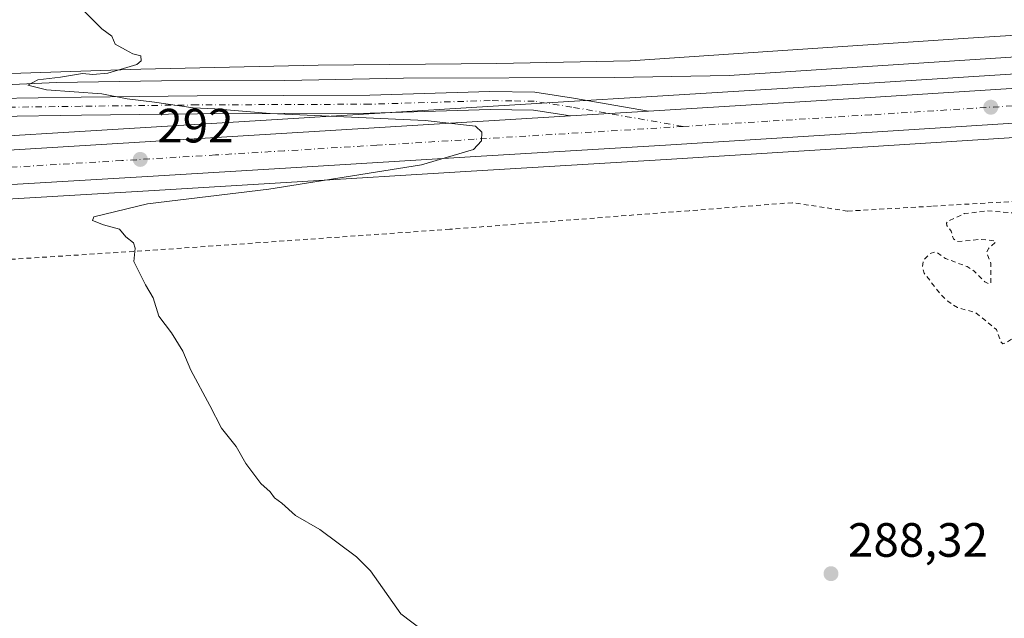
# Model space of a CAD drawing. Units: metres. Extents: x 594367 to 597854, y 4687428 to 4689790.
# Drawn here: x 596361 to 596566, y 4687874 to 4687998 of the extents above; entities that cross this region are included whole.
import ezdxf

# ---------------------------------------------------------------- set-up
doc = ezdxf.new("R2010")
doc.units = ezdxf.units.M
doc.header["$MEASUREMENT"] = 0
doc.linetypes.add('DGN Style 2', pattern=[1.6480167562047852, 0.988810053722871, -0.6592067024819142])
doc.linetypes.add('DGN Style 4', pattern=[2.6384748266838614, 1.318413404963828, -0.6592067024819142, 0.001648016756204785, -0.6592067024819142])
for name, color, linetype, lineweight in [('Agrupación de edificios CxS', 7, 'Continuous', 0), ('Alambrada', 7, 'DGN Style 2', 0), ('Camino Cxs', 7, 'Continuous', 0), ('Camino eje', 30, 'DGN Style 4', 13), ('Carretera de calzada única Cxs', 7, 'Continuous', 13), ('Carretera de calzada única eje', 7, 'DGN Style 4', 0), ('Corriente natural lineal', 142, 'Continuous', 13), ('Cultivos herbáceos CxS', 92, 'Continuous', 0), ('Curva de nivel auxiliar', 30, 'DGN Style 2', 0), ('Curva de nivel normal', 30, 'Continuous', 0), ('Núcleo urbano CxS', 7, 'Continuous', 0), ('Pastizal CxS', 92, 'Continuous', 0), ('Punto de cota en terreno', 7, 'Continuous', 0), ('Rótulo de punto de cota en terreno', 7, 'Continuous', 0)]:
    doc.layers.add(name, color=color, linetype=linetype, lineweight=lineweight)
doc.styles.add('Style-Arial', font='txt')

# ---------------------------------------------------------------- blocks, each defined once
blk = doc.blocks.new('*U9')
at = {"layer": 'Cultivos herbáceos CxS', "color": 92, "linetype": 'Continuous', "lineweight": 0}
blk.add_polyline3d([(596349.284, 4687960.255700001, 293.2305000000051), (596388.2084999997, 4687962.5855, 291.8362000000052), (596416.8907000005, 4687964.285499999, 290.7741999999998), (596455.3721000003, 4687966.6457, 290.0114000000031), (596496.0044999998, 4687969.095699999, 289.2522000000026), (596539.0988999996, 4687971.806100001, 288.9015999999974), (596614.2895000001, 4687976.556100001, 288.1656999999978), (596658.0330999997, 4687979.3257, 287.8815999999933), (596687.8734999998, 4687981.085700001, 287.6745999999985), (596714.6303000003, 4687982.7861, 287.520199999999), (596729.2270999998, 4687983.7141, 287.2774999999965)], dxfattribs=at)
blk = doc.blocks.new('*U11')
at = {"layer": 'Núcleo urbano CxS', "color": 7, "linetype": 'Continuous', "lineweight": 0}
for points in [[(596729.2270999998, 4687983.7141, 287.2774999999965), (596714.6303000003, 4687982.7861, 287.520199999999), (596687.8734999998, 4687981.085700001, 287.6745999999985), (596658.0330999997, 4687979.3257, 287.8815999999933), (596614.2895000001, 4687976.556100001, 288.1656999999978), (596539.0988999996, 4687971.806100001, 288.9015999999974), (596496.0044999998, 4687969.095699999, 289.2522000000026), (596455.3721000003, 4687966.6457, 290.0114000000031), (596416.8907000005, 4687964.285499999, 290.7741999999998), (596388.2084999997, 4687962.5855, 291.8362000000052), (596349.284, 4687960.255700001, 293.2305000000051)], [(596313.3662999999, 4687971.2523, 293.489499999996), (596416.0970999999, 4687977.5045, 290.1236999999965), (596475.7265, 4687981.1645, 289.4279999999999), (596491.8762999997, 4687982.1545, 289.2520999999979), (596538.2731999997, 4687985.0043, 288.4887000000017), (596613.4523, 4687989.774300001, 288.0402999999933), (596676.2147000004, 4687993.6643, 287.577099999995), (596688.6545000002, 4687994.434400001, 287.5791000000027), (596713.7909000004, 4687995.994100001, 287.1613999999972), (596733.6387, 4687997.270099999, 286.6919999999955)]]:
    blk.add_polyline3d(points, dxfattribs=at)
blk = doc.blocks.new('5PATER')
at = {"layer": 'Pastizal CxS', "linetype": 'Continuous', "lineweight": 0}
h = blk.add_hatch(color=51, dxfattribs=at)
edge = h.paths.add_edge_path()
edge.add_ellipse((0, 0), major_axis=(-0.1095731443231308, -0.1110710700762829), ratio=0.9994222409660322, start_angle=0, end_angle=360)
blk = doc.blocks.new('*U18')
at = {"layer": 'Carretera de calzada única Cxs', "color": 7, "linetype": 'Continuous', "lineweight": 13}
for points in [[(596729.0701000001, 4687986.710100001, 287.5099000000046), (596687.6901000004, 4687984.0801, 287.883799999996), (596657.8501000004, 4687982.3201, 288.0405000000028), (596614.1001000004, 4687979.550100001, 288.5665000000009), (596538.9101, 4687974.800100001, 289.0690999999933), (596495.8201000001, 4687972.090100001, 289.6895999999979), (596455.1901000004, 4687969.640100001, 290.114499999996), (596416.7100999998, 4687967.280099999, 291.2502999999998), (596388.0301000001, 4687965.5801, 292.247199999998), (596349.1001000004, 4687963.2501, 293.5469000000012)], [(596313.5800999999, 4687968.2601, 294.9925999999978), (596476.1001000004, 4687978.1501, 289.7480999999971), (596492.3000999996, 4687979.130100001, 289.715400000001), (596538.4600999998, 4687982.0101, 289.0368000000017), (596613.6401000004, 4687986.780099999, 288.2067999999999), (596677.7599, 4687990.753799999, 287.792300000001), (596688.8400999998, 4687991.440099999, 287.7204000000056), (596713.9801000003, 4687993.0001, 287.8113000000012), (596733.8901000004, 4687994.280099999, 288.2391999999964)]]:
    blk.add_polyline3d(points, dxfattribs=at)

msp = doc.modelspace()

# ---------------------------------------------------------------- linework, layer by layer
at = {"layer": 'Agrupación de edificios CxS', "color": 7, "linetype": 'Continuous', "lineweight": 0}
for points in [[(596610.4401000004, 4688057.020099999, 288.3393000000069), (596646.3701, 4688025.890100001, 288.0069999999978), (596672.7100999998, 4688001.4801, 287.760500000004), (596662.6401000004, 4688000.8301, 292.6926999999997), (596657.2301000003, 4688000.5001, 291.7940999999992), (596637.9600999998, 4687999.280099999, 288.2320999999938), (596558.8701, 4687994.340100001, 289.9839000000065), (596518.1765999999, 4687991.6392, 289.728099999993), (596488.5100999996, 4687989.670100001, 293.1705999999977), (596460.7600999996, 4687989.0701, 291.2982999999949), (596423.5301000001, 4687988.7301, 291.2307000000001), (596386.6300999997, 4687987.9101, 294.2608999999939), (596355.3000999996, 4687986.850099999, 293.686400000006), (596322.1401000004, 4687985.300100001, 292.4858999999997), (596300.7424, 4687984.2819, 293.7455000000046), (596280.7401000002, 4687983.3301, 294.6113000000041), (596266.8701, 4687999.210100001, 294.3845000000001), (596253.7100999998, 4688015.420100001, 295.6587), (596230.0100999996, 4688041.8301, 294.7641000000003), (596217.2944999998, 4688056.754100001, 294.8701000000001), (596215.4393999996, 4688054.297300001, 295.1805000000023)], [(596637.9600999998, 4687999.280099999, 288.2320999999938), (596558.8701, 4687994.340100001, 289.9839000000065), (596518.1765999999, 4687991.6392, 289.728099999993), (596488.5100999996, 4687989.670100001, 293.1705999999977), (596460.7600999996, 4687989.0701, 291.2982999999949), (596423.5301000001, 4687988.7301, 291.2307000000001), (596386.6300999997, 4687987.9101, 294.2608999999939), (596355.3000999996, 4687986.850099999, 293.686400000006)]]:
    msp.add_polyline3d(points, dxfattribs=at)
at = {"layer": 'Alambrada', "color": 7, "linetype": 'DGN Style 2', "lineweight": 0}
msp.add_polyline3d([(596740.8501000004, 4687970.120100001, 286.8494999999967), (596702.5701000001, 4687968.120100001, 286.8680000000023), (596632.5601000005, 4687963.9301, 287.8086999999941), (596606.8000999996, 4687962.600099999, 288.1560999999929), (596551.2301000003, 4687959.350099999, 288.2807999999932), (596533.7600999996, 4687958.340100001, 288.7859999999928), (596522.2801000001, 4687960.090100001, 291.1823000000004), (596500.7801000001, 4687958.420100001, 289.3942999999999), (596450.9600999998, 4687954.550100001, 289.0035000000062), (596386.8101000005, 4687950.030099999, 291.2106000000058), (596315.6901000004, 4687945.5101, 292.6655000000028), (596289.5601000005, 4687943.850099999, 294.3785999999964)], dxfattribs=at)
at = {"layer": 'Camino Cxs', "color": 7, "linetype": 'Continuous', "lineweight": 0, "extrusion": (0.002011154594702548, 0.0001216624385454141, 0.9999979702256637), "elevation": 2059.704014811898, "flags": 128}
msp.add_lwpolyline([(596490.5111073306, 4687978.914206531), (596474.3110743291, 4687977.934206522)], dxfattribs=at)
at = {"layer": 'Camino Cxs', "color": 7, "linetype": 'Continuous', "lineweight": 0}
for points in [[(596284.5401, 4687977.100099999, 293.4435999999987), (596300.1101000002, 4687977.940099999, 292.8797999999952), (596326.3400999998, 4687979.850099999, 292.2516000000033), (596356.2301000003, 4687981.800100001, 292.2335000000021), (596374.2001, 4687982.050100001, 290.9499999999971), (596398.3601000002, 4687982.3301, 293.7483999999968), (596434.2901, 4687982.4801, 290.1046999999962), (596459.3101000005, 4687983.2301, 290.3160000000062), (596468.6501000002, 4687983.090100001, 290.0960000000051), (596476.6700999998, 4687981.850099999, 289.831600000005), (596492.3000999996, 4687979.130100001, 289.715400000001)], [(596356.2301000003, 4687981.800100001, 292.2335000000021), (596374.2001, 4687982.050100001, 290.9499999999971), (596398.3601000002, 4687982.3301, 293.7483999999968), (596434.2901, 4687982.4801, 290.1046999999962), (596459.3101000005, 4687983.2301, 290.3160000000062), (596468.6501000002, 4687983.090100001, 290.0960000000051), (596476.6700999998, 4687981.850099999, 289.831600000005), (596492.3000999996, 4687979.130100001, 289.715400000001), (596476.1001000004, 4687978.1501, 289.7480999999971), (596468.3400999998, 4687979.350099999, 289.832899999994), (596459.3300999999, 4687979.4901, 289.975099999996), (596434.3601000002, 4687978.7401, 290.1680000000051), (596398.3901000004, 4687978.590100001, 292.1916000000056), (596374.2500999998, 4687978.3101, 291.3264000000054), (596356.3800999997, 4687978.0601, 291.9266999999964)], [(596476.1001000004, 4687978.1501, 289.7480999999971), (596468.3400999998, 4687979.350099999, 289.832899999994), (596459.3300999999, 4687979.4901, 289.975099999996), (596434.3601000002, 4687978.7401, 290.1680000000051), (596398.3901000004, 4687978.590100001, 292.1916000000056), (596374.2500999998, 4687978.3101, 291.3264000000054), (596356.3800999997, 4687978.0601, 291.9266999999964), (596326.6001000004, 4687976.120100001, 292.4970999999932), (596300.3501000004, 4687974.210100001, 293.6435999999958), (596279.8501000004, 4687973.100099999, 294.3035999999993), (596274.9101, 4687972.4901, 294.6114999999991), (596269.3501000004, 4687971.460100001, 294.8475999999937), (596262.4501, 4687970.940099999, 295.1015000000043), (596257.4600999998, 4687971.2601, 295.2100999999966), (596250.0601000005, 4687972.390100001, 294.917300000001), (596236.7001, 4687974.610099999, 295.7059000000008), (596229.6201, 4687976.120100001, 295.937699999995), (596222.3300999999, 4687976.670100001, 296.1671999999962), (596216.2301000003, 4687976.6801, 296.373900000006), (596202.4901000002, 4687975.860099999, 297.2373999999982), (596185.4901000002, 4687973.700099999, 298.3239999999932), (596170.2901, 4687970.3301, 299.4140999999945), (596167.9901000002, 4687969.720100001, 299.7082999999984), (596156.1201, 4687966.5801, 300.2084000000032)]]:
    msp.add_polyline3d(points, dxfattribs=at)
at = {"layer": 'Camino eje', "color": 30, "linetype": 'DGN Style 4', "lineweight": 13}
msp.add_polyline3d([(596499.5437000003, 4687975.969900001, 289.6006000000052), (596476.3850999996, 4687980.0001, 289.7844000000041), (596468.4951, 4687981.220100001, 289.8310999999958), (596463.8251, 4687981.290100001, 289.8880999999965), (596459.3201000001, 4687981.360099999, 289.9973999999929), (596434.3251, 4687980.610099999, 290.1364999999932), (596398.3750999998, 4687980.460100001, 292.9676000000036), (596374.2251000004, 4687980.1801, 291.1374999999971), (596356.3051000005, 4687979.9301, 292.0865000000049), (596326.4700999996, 4687977.985099999, 292.0856000000058), (596300.2301000003, 4687976.075099999, 293.1582999999956), (596282.1951000001, 4687975.100099999, 293.8315000000002), (596280.0040999996, 4687974.831300001, 293.9805000000051)], dxfattribs=at)
at = {"layer": 'Carretera de calzada única Cxs', "color": 7, "linetype": 'Continuous', "lineweight": 13, "extrusion": (0.002011154594702548, 0.0001216624385454141, 0.9999979702256637), "elevation": 2059.704014811898, "flags": 128}
msp.add_lwpolyline([(596490.5111073306, 4687978.914206531), (596474.3110743291, 4687977.934206522)], dxfattribs=at)
at = {"layer": 'Carretera de calzada única Cxs', "color": 7, "linetype": 'Continuous', "lineweight": 13}
for points in [[(596492.3000999996, 4687979.130100001, 289.715400000001), (596538.4600999998, 4687982.0101, 289.0368000000017), (596613.6401000004, 4687986.780099999, 288.2067999999999), (596677.7599999999, 4687990.753799999, 287.792300000001)], [(596729.0701000001, 4687986.710100001, 287.5099000000046), (596687.6901000004, 4687984.0801, 287.883799999996), (596657.8501000004, 4687982.3201, 288.0405000000028), (596614.1001000004, 4687979.550100001, 288.5665000000009), (596538.9101, 4687974.800100001, 289.0690999999933), (596495.8201000001, 4687972.090100001, 289.6895999999979), (596455.1901000004, 4687969.640100001, 290.114499999996), (596416.7100999998, 4687967.280099999, 291.2502999999998), (596388.0301000001, 4687965.5801, 292.247199999998), (596349.1001000004, 4687963.2501, 293.5469000000012)], [(596194.7801000001, 4687870.440099999, 305.9026000000013), (596196.0000999998, 4687877.940099999, 305.4444999999978), (596197.9200999998, 4687886.4101, 304.9903999999952), (596199.8901000004, 4687893.120100001, 304.4238000000041), (596202.1001000004, 4687899.050100001, 304.0736000000034), (596205.6601, 4687906.710100001, 303.3960999999982), (596210.0000999998, 4687914.2301, 302.7602999999945), (596213.9801000003, 4687920.440099999, 302.2614000000031), (596217.9401000004, 4687925.8301, 301.854800000001), (596227.2100999998, 4687935.9101, 300.9812999999995), (596232.8701, 4687941.100099999, 300.5141000000003), (596236.9200999998, 4687944.370100001, 300.1768000000012), (596242.8000999996, 4687948.670100001, 299.6404000000039), (596250.2100999998, 4687952.940099999, 299.1447999999946), (596256.5100999996, 4687955.960100001, 298.6033000000025), (596263.2801000001, 4687958.7601, 298.2381000000024), (596271.0100999996, 4687961.300100001, 297.6276999999973), (596278.9401000004, 4687963.420100001, 297.1166999999987), (596287.6700999998, 4687965.350099999, 296.4560000000056), (596296.2500999998, 4687966.620100001, 296.0973999999987), (596304.6901000004, 4687967.530099999, 295.5399999999936), (596313.5800999999, 4687968.2601, 294.9925999999978), (596476.1001000004, 4687978.1501, 289.7480999999971)]]:
    msp.add_polyline3d(points, dxfattribs=at)
at = {"layer": 'Carretera de calzada única eje', "color": 7, "linetype": 'DGN Style 4', "lineweight": 0}
for points in [[(596684.0317000002, 4687987.488700001, 287.8891000000003), (596668.5701000001, 4687986.530099999, 287.9135999999999), (596653.6700999998, 4687985.6601, 288.1784000000043), (596631.7801000001, 4687984.280099999, 288.1682000000001), (596613.8701, 4687983.1601, 288.3353000000061), (596576.2801000001, 4687980.780099999, 288.6687999999995), (596538.6700999998, 4687978.4101, 289.053700000004), (596517.1401000004, 4687977.050100001, 289.3078999999998), (596499.5437000003, 4687975.969900001, 289.6006000000052)], [(596499.5437000003, 4687975.969900001, 289.6006000000052), (596456.0500999996, 4687973.300100001, 290.1508000000031), (596435.7301000003, 4687972.0701, 290.6324000000022), (596416.4801000003, 4687970.890100001, 291.1438999999955), (596402.1401000004, 4687970.030099999, 291.5865999999951), (596382.6901000004, 4687968.870100001, 292.2497000000003), (596331.3501000004, 4687965.7601, 294.4061999999976)]]:
    msp.add_polyline3d(points, dxfattribs=at)
at = {"layer": 'Corriente natural lineal', "color": 142, "linetype": 'Continuous', "lineweight": 13}
msp.add_polyline3d([(596278.8578000005, 4687980.736099999, 293.7010000000009), (596282.5201000003, 4687980.9301, 293.5478000000003), (596321.3101000005, 4687982.9901, 291.6429999999964), (596369.0601000005, 4687985.1601, 290.4189000000042), (596390.9200999998, 4687985.460100001, 289.9878999999929), (596416.5800999999, 4687985.5101, 289.5722999999998), (596441.3300999999, 4687986.040100001, 289.3604999999953), (596485.2500999998, 4687986.1601, 288.8991999999998), (596509.1401000004, 4687986.5701, 288.5605999999971), (596612.5500999996, 4687993.3301, 287.9079999999958), (596657.2200999996, 4687995.5601, 287.6883999999991)], dxfattribs=at)
at = {"layer": 'Cultivos herbáceos CxS', "color": 92, "linetype": 'Continuous', "lineweight": 0}
msp.add_polyline3d([(596729.2270999998, 4687983.7141, 287.2774999999965), (596714.6303000003, 4687982.7861, 287.520199999999), (596687.8734999998, 4687981.085700001, 287.6745999999985), (596658.0330999997, 4687979.3257, 287.8815999999933), (596614.2895000001, 4687976.556100001, 288.1656999999978), (596539.0988999996, 4687971.806100001, 288.9015999999974), (596496.0044999998, 4687969.095699999, 289.2522000000026), (596455.3721000003, 4687966.6457, 290.0114000000031), (596416.8907000005, 4687964.285499999, 290.7741999999998), (596388.2084999997, 4687962.5855, 291.8362000000052), (596349.284, 4687960.255700001, 293.2305000000051)], dxfattribs=at)
at = {"layer": 'Curva de nivel auxiliar', "color": 30, "linetype": 'DGN Style 2', "lineweight": 0, "elevation": 287.5, "flags": 128}
msp.add_lwpolyline([(596680.1100000005, 4687994.8201), (596682.3700000001, 4687993.610099999), (596684.5700000003, 4687992.8201), (596690.29, 4687991.3301), (596694.8099999996, 4687990.840100001), (596698.9800000006, 4687989.9001), (596699.9299999997, 4687989.210100001), (596700.0599999996, 4687988.4001), (596698.7699999996, 4687986.960100001), (596694.6200000001, 4687984.9901), (596691.4000000004, 4687983.9101), (596684.7699999996, 4687982.4001), (596679.1699999999, 4687980.190099999), (596676.5899999999, 4687980.040100001), (596673.1900000004, 4687980.3301), (596662.0199999996, 4687979.5701), (596645.3399999999, 4687977.2501), (596638.8799999999, 4687975.5101), (596630.3300000001, 4687975.270099999), (596621.4100000003, 4687975.780099999), (596615.2400000002, 4687975.050100001), (596609.25, 4687973.8301), (596591.29, 4687972.440099999), (596587.1799999997, 4687971.790100001), (596585.4500000002, 4687971.120100001), (596584.54, 4687970.3201), (596585.0099999999, 4687969.5601), (596586.5700000003, 4687968.960100001), (596589.9000000004, 4687968.4901), (596598.0300000003, 4687968.470100001), (596599.6100000005, 4687968.120100001), (596601.5899999999, 4687965.5701), (596604.2999999998, 4687963.7401), (596604.3799999999, 4687962.940099999), (596603.7000000002, 4687962.1601), (596601.5099999999, 4687961.4001), (596597.54, 4687960.6801), (596590.3700000001, 4687960.140100001), (596585.1200000001, 4687959.340100001), (596575.1200000001, 4687958.960100001), (596568.4000000004, 4687957.950099999), (596562.7400000002, 4687958.380100001), (596558.0199999996, 4687957.8201), (596554.7000000002, 4687956.2601), (596554.3399999999, 4687955.8101), (596554.4000000004, 4687955.3201), (596555.3499999996, 4687954.130100001), (596555.7999999998, 4687952.530099999), (596556.6200000001, 4687952.0001), (596561.5599999996, 4687952.450099999), (596564.4900000002, 4687952.130100001), (596564.5099999999, 4687951.790100001), (596563.1699999999, 4687950.630100001), (596562.7100000001, 4687949.7601), (596563.5599999996, 4687947.5101), (596563.6200000001, 4687943.4001), (596563.2400000002, 4687943.190099999), (596562.3499999996, 4687943.630100001), (596560.1500000004, 4687945.800100001), (596558.6900000004, 4687946.780099999), (596554.1399999997, 4687948.450099999), (596552.1900000004, 4687949.840100001), (596550.9800000006, 4687949.520099999), (596549.5599999996, 4687948.040100001), (596549.3099999996, 4687946.6601), (596549.7300000006, 4687945.380100001), (596553.2199999997, 4687940.860099999), (596554.5999999996, 4687939.5701), (596556.6299999999, 4687938.2401), (596560.4000000004, 4687937.220100001), (596564.7800000003, 4687933.6501), (596565.6500000004, 4687931.140100001), (596566.1100000005, 4687930.720100001), (596566.9199999999, 4687930.9801), (596571.6699999999, 4687934.4001), (596572.7300000006, 4687936.0101), (596573.5999999996, 4687939.110099999), (596574.1200000001, 4687939.5001), (596574.0300000003, 4687937.4101), (596572.8300000001, 4687932.720100001), (596573.0700000003, 4687931.460100001), (596573.9199999999, 4687930.380100001), (596575.7599999999, 4687928.8101), (596577.5899999999, 4687927.780099999), (596578.5199999996, 4687926.790100001), (596581.1799999997, 4687927.370100001), (596582.3700000001, 4687927.120100001), (596583.9800000006, 4687924.790100001), (596584.7699999996, 4687922.590100001), (596585.8600000005, 4687922.6501), (596587.5800000001, 4687923.460100001), (596587.9199999999, 4687921.170100001), (596589.25, 4687919.4001), (596592.5999999996, 4687917.690099999), (596594.9500000002, 4687915.860099999), (596600.1200000001, 4687910.7401), (596601.4800000006, 4687910.630100001), (596602.1699999999, 4687908.380100001), (596605.1200000001, 4687907.5801), (596606.9600000001, 4687906.440099999), (596609.6500000004, 4687903.860099999), (596612.2599999999, 4687901.890100001), (596613.9400000004, 4687900.040100001), (596615.4299999997, 4687899.120100001), (596617.2000000002, 4687897.0701), (596618.2599999999, 4687896.6801), (596620.25, 4687897.120100001), (596621.25, 4687897.030099999), (596624.2699999996, 4687895.470100001), (596626.1399999997, 4687893.370100001), (596628.6799999997, 4687888.520099999), (596631.1299999999, 4687886.280099999), (596632.4699999997, 4687883.4901), (596634.04, 4687881.840100001), (596640.6500000004, 4687878.300100001), (596645.3200000003, 4687877.6501), (596648.7400000002, 4687875.970100001), (596651.1100000005, 4687875.440099999), (596651.6100000005, 4687874.9901), (596652.0499999998, 4687872.850099999), (596652.6799999997, 4687871.8101), (596655.4600000001, 4687870.710100001), (596658.9800000006, 4687870.380100001), (596660.5099999999, 4687869.8101), (596662.1799999997, 4687868.3101), (596663.9400000004, 4687865.520099999), (596665.0300000003, 4687864.4101), (596665.8700000001, 4687863.950099999), (596668.8700000001, 4687863.4001), (596674.5499999998, 4687860.190099999), (596675.6200000001, 4687859.050100001), (596677.3300000001, 4687855.0701), (596679.8399999999, 4687852.870100001), (596682.0700000003, 4687848.800100001), (596683.0800000001, 4687847.710100001), (596686.3099999996, 4687846.340100001), (596690.2699999996, 4687846.520099999), (596694.1200000001, 4687845.9801), (596698.9900000002, 4687842.9901), (596700.3399999999, 4687841.780099999), (596706.0099999999, 4687833.5701), (596711.8499999996, 4687828.450099999), (596715.3399999999, 4687823.8301), (596716.6299999999, 4687822.5801), (596718.1900000004, 4687821.520099999), (596723.7100000001, 4687818.860099999), (596726.4400000004, 4687816.700099999), (596731.7000000002, 4687814.920100001), (596744.04, 4687806.050100001), (596750.9500000002, 4687796.840100001), (596753.6799999997, 4687793.7501), (596759.3700000001, 4687785.860099999), (596762.3399999999, 4687783.270099999), (596766.0800000001, 4687781.0601), (596775, 4687773.5701), (596777.5999999996, 4687770.7601), (596779.9199999999, 4687767.670100001), (596783.4900000002, 4687763.9901), (596788.54, 4687757.550100001), (596798.5700000003, 4687746.950099999), (596802.4100000003, 4687740.520099999), (596804.9400000004, 4687734.0601), (596807.1699999999, 4687729.920100001), (596808.7400000002, 4687727.880100001)], dxfattribs=at)
at = {"layer": 'Curva de nivel normal', "color": 30, "linetype": 'Continuous', "lineweight": 0, "elevation": 290, "flags": 128}
msp.add_lwpolyline([(596447.8799999999, 4687869.040100001), (596440.7199999997, 4687874.4801), (596434.4000000004, 4687883.4001), (596431.5099999999, 4687886.340100001), (596423.8700000001, 4687892.030099999), (596418.79, 4687894.950099999), (596415.9800000006, 4687897.470100001), (596414.4699999997, 4687898.630100001), (596413.5599999996, 4687899.840100001), (596411.6200000001, 4687901.600099999), (596408.4900000002, 4687905.770099999), (596406.4699999997, 4687909.300100001), (596403.4400000004, 4687913.110099999), (596401, 4687917.840100001), (596397.04, 4687925.200099999), (596395.3899999997, 4687929.1801), (596392.9699999997, 4687932.960100001), (596390.3799999999, 4687936.460100001), (596389.1900000004, 4687940.300100001), (596387.5700000003, 4687942.9801), (596385.1399999997, 4687947.8201), (596385.4100000003, 4687950.600099999), (596385.1200000001, 4687951.710100001), (596383.5199999996, 4687953.0001), (596382.1900000004, 4687954.600099999), (596378.8399999999, 4687955.450099999), (596376.5599999996, 4687956.4101), (596376.8600000005, 4687957.120100001), (596388.0099999999, 4687959.850099999), (596413.2400000002, 4687962.9301), (596445.0499999998, 4687967.950099999), (596455.8799999999, 4687971.190099999), (596457.5300000003, 4687972.970100001), (596457.5800000001, 4687974.7501), (596456.2599999999, 4687976.0601), (596445.8200000003, 4687977.190099999), (596413.5199999996, 4687978.6801), (596402.0300000003, 4687979.640100001), (596397.54, 4687979.880100001), (596389.4800000006, 4687981.050100001), (596383.7999999998, 4687981.720100001), (596378.5199999996, 4687982.790100001), (596366.9800000006, 4687983.5801), (596363.1100000005, 4687984.5601), (596365.1799999997, 4687985.690099999), (596369.9199999999, 4687986.2601), (596374.5, 4687987.0001), (596376.6200000001, 4687986.7601), (596379.7599999999, 4687987.0701), (596385.7599999999, 4687988.890100001), (596386.6900000004, 4687989.610099999), (596386.6200000001, 4687990.700099999), (596384.9199999999, 4687991.090100001), (596383.4000000004, 4687991.9001), (596381.2400000002, 4687993.0801), (596380.5899999999, 4687994.7601), (596378.5, 4687996.280099999), (596373.4800000006, 4688001.3101)], dxfattribs=at)
at = {"layer": 'Núcleo urbano CxS', "color": 7, "linetype": 'Continuous', "lineweight": 0}
for points in [[(596528.5100999996, 4688256.9801, 288.4863000000041), (596512.5100999996, 4688227.4301, 288.5697999999975), (596508.8901000004, 4688216.370100001, 288.4995999999956), (596506.7600999996, 4688206.7601, 288.5099999999948), (596505.0601000005, 4688178.140100001, 288.555600000007), (596492.0120999999, 4688166.4035, 288.6062999999995), (596501.4101, 4688154.630100001, 288.9600999999966), (596518.1765999999, 4688139.33, 289.0656000000017), (596535.3701, 4688123.640100001, 289.0295000000042), (596549.6901000004, 4688110.5801, 288.9668999999994), (596553.2620000001, 4688107.548699999, 288.9066000000021), (596572.6201, 4688091.120100001, 288.3274999999995), (596610.4401000004, 4688057.020099999, 288.1637000000046), (596646.3701, 4688025.890100001, 287.8709999999992), (596672.7100999998, 4688001.4801, 287.7179999999935), (596676.2147000004, 4687993.6643, 287.577099999995), (596613.4523, 4687989.774300001, 288.0402999999933), (596538.2731999997, 4687985.0043, 288.4887000000017), (596491.8762999997, 4687982.1545, 289.2520999999979), (596475.7265, 4687981.1645, 289.4279999999999), (596416.0970999999, 4687977.5045, 290.1236999999965), (596313.3662999999, 4687971.2523, 293.489499999996)], [(596676.2147000004, 4687993.6643, 287.577099999995), (596613.4523, 4687989.774300001, 288.0402999999933), (596538.2731999997, 4687985.0043, 288.4887000000017), (596491.8762999997, 4687982.1545, 289.2520999999979), (596475.7265, 4687981.1645, 289.4279999999999), (596416.0970999999, 4687977.5045, 290.1236999999965), (596313.3662999999, 4687971.2523, 293.489499999996), (596304.4445000002, 4687970.520099999, 294.0141000000003), (596304.3685, 4687970.512900001, 294.0176000000066), (596295.9285000004, 4687969.6029, 294.694399999993), (596295.8108999999, 4687969.5877, 294.7002999999968), (596287.2308999998, 4687968.317700001, 295.2994000000036), (596287.1492, 4687968.304500001, 295.3028000000049), (596287.0225000001, 4687968.279300001, 295.309699999998), (596283.6352000004, 4687967.5305, 295.5121000000072)], [(596676.2147000004, 4687993.6643, 287.577099999995), (596613.4523, 4687989.774300001, 288.0402999999933), (596538.2731999997, 4687985.0043, 288.4887000000017), (596491.8762999997, 4687982.1545, 289.2520999999979), (596475.7265, 4687981.1645, 289.4279999999999), (596416.0970999999, 4687977.5045, 290.1236999999965), (596313.3662999999, 4687971.2523, 293.489499999996), (596304.4445000002, 4687970.520099999, 294.0141000000003), (596304.3685, 4687970.512900001, 294.0176000000066), (596295.9285000004, 4687969.6029, 294.694399999993), (596295.8108999999, 4687969.5877, 294.7002999999968), (596287.2308999998, 4687968.317700001, 295.2994000000036), (596287.1492, 4687968.304500001, 295.3028000000049), (596287.0225000001, 4687968.279300001, 295.309699999998), (596283.6352000004, 4687967.5305, 295.5121000000072)], [(596729.2270999998, 4687983.7141, 287.2774999999965), (596714.6303000003, 4687982.7861, 287.520199999999), (596687.8734999998, 4687981.085700001, 287.6745999999985), (596658.0330999997, 4687979.3257, 287.8815999999933), (596614.2895000001, 4687976.556100001, 288.1656999999978), (596539.0988999996, 4687971.806100001, 288.9015999999974), (596496.0044999998, 4687969.095699999, 289.2522000000026), (596455.3721000003, 4687966.6457, 290.0114000000031), (596416.8907000005, 4687964.285499999, 290.7741999999998), (596388.2084999997, 4687962.5855, 291.8362000000052), (596349.284, 4687960.255700001, 293.2305000000051)]]:
    msp.add_polyline3d(points, dxfattribs=at)

# ---------------------------------------------------------------- block references
at = {"layer": 'Carretera de calzada única Cxs', "color": 7, "linetype": 'Continuous', "lineweight": 13}
msp.add_blockref('*U18', (0, 0), dxfattribs=at)
at = {"layer": 'Cultivos herbáceos CxS', "color": 92, "linetype": 'Continuous', "lineweight": 0}
msp.add_blockref('*U9', (0, 0), dxfattribs=at)
at = {"layer": 'Núcleo urbano CxS', "color": 7, "linetype": 'Continuous', "lineweight": 0}
msp.add_blockref('*U11', (0, 0), dxfattribs=at)
at = {"layer": 'Punto de cota en terreno', "color": 7, "linetype": 'Continuous', "lineweight": 0, "xscale": 10, "yscale": 10, "zscale": 10}
for p in [(596563.5800000001, 4687979.980000001, 288.6300000000047), (596386.5, 4687969.109999999, 292), (596530.3099999996, 4687882.810000001, 288.320000000007)]:
    msp.add_blockref('5PATER', p, dxfattribs=at)

# ---------------------------------------------------------------- texts
at = {"layer": 'Rótulo de punto de cota en terreno', "color": 7, "linetype": 'Continuous', "lineweight": 0, "style": 'Style-Arial'}
for s, p in [('292', (596390.0278000003, 4687972.637800001)), ('288,32', (596533.8378, 4687886.3378))]:
    msp.add_text(s, height=7.000000000000002, dxfattribs=at).set_placement(p)

doc.saveas('drawing.dxf')
